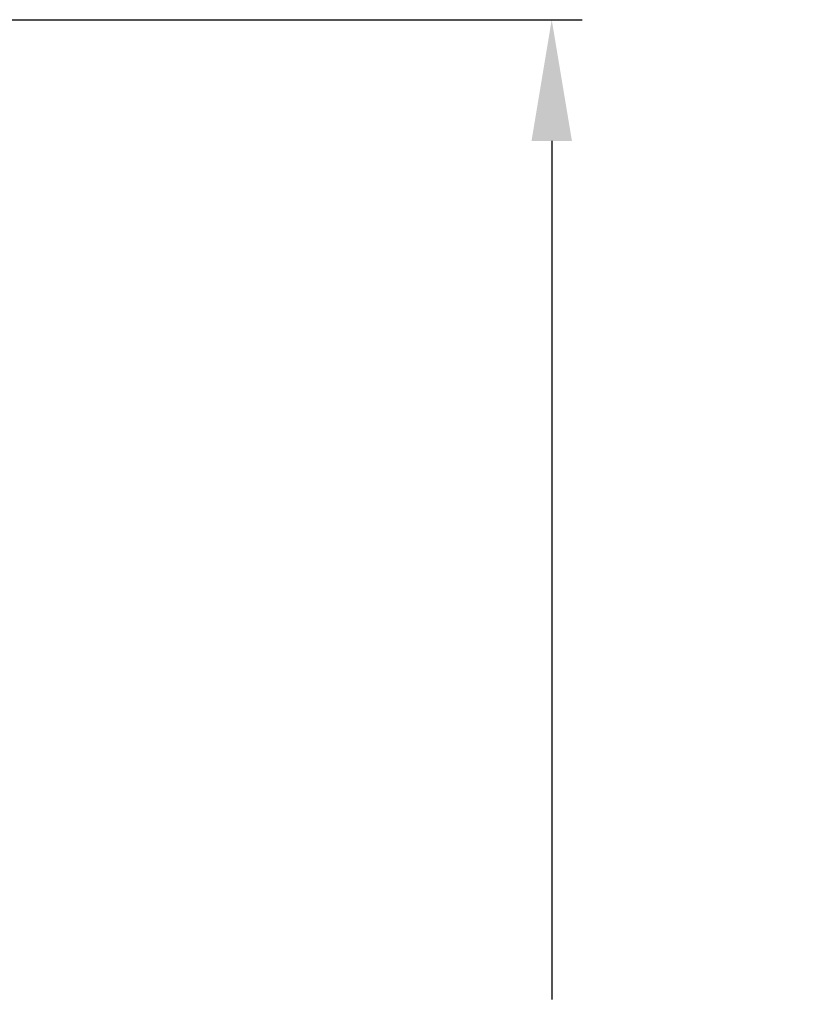
# Model space of a CAD drawing. Units: inches. Extents: x -119 to 144, y -137 to 39.
# Drawn here: x -68 to -43, y 6 to 39 of the extents above; entities that cross this region are included whole.
import ezdxf

# ---------------------------------------------------------------- set-up
doc = ezdxf.new("R2010")
doc.units = ezdxf.units.IN
doc.header["$MEASUREMENT"] = 0
doc.header["$PDMODE"] = 2
doc.header["$PDSIZE"] = 0.03
doc.layers.add('Unnamed [1]', color=7, linetype='Continuous', lineweight=0)
doc.styles.add('CK_TEXT_STYLE_0001', font='times.ttf', dxfattribs={"width": 0.75, "height": 4})
doc.styles.add('CK_TEXT_STYLE_0002', font='txt', dxfattribs={"width": 0.75, "height": 4})
doc.dimstyles.new('KEYCREATOR_DIMSTYLE', dxfattribs={"dimtxt": 4, "dimasz": 4, "dimexe": 1, "dimexo": 1, "dimgap": 1, "dimtad": 0, "dimtih": 1, "dimtoh": 1, "dimdec": 4, "dimzin": 4, "dimdsep": 46, "dimlunit": 5, "dimtxsty": 'CK_TEXT_STYLE_0001', "dimsah": 1, "dimcen": 0, "dimadec": 0, "dimazin": 0, "dimtfac": 1, "dimtdec": 4, "dimtofl": 0, "dimtmove": 0, "dimatfit": 3, "dimfxl": 1, "dimfrac": 2, "dimtolj": 1, "dimtzin": 0, "dimarcsym": 0})

# ---------------------------------------------------------------- blocks, each defined once
blk = doc.blocks.new('*D2')
at = {"layer": 'Defpoints', "color": 0}
for p in [(-81.298, 38.935), (-81.298, -38.935), (-50.88, -38.935)]:
    blk.add_point(p, dxfattribs=at)
at = {"layer": 'Unnamed [1]', "color": 18, "lineweight": -2, "true_color": 0x000000}
for p, q in [((-80.298, 38.935), (-49.88, 38.935)), ((-50.88, 34.935), (-50.88, 6.589)), ((-50.88, -34.935), (-50.88, -5.999)), ((-80.298, -38.935), (-49.88, -38.935))]:
    blk.add_line(p, q, dxfattribs=at)
at = {"layer": 'Unnamed [1]', "color": 18, "true_color": 0x000000}
for points in [[(-50.213, 34.935), (-51.547, 34.935), (-50.88, 38.935)], [(-51.547, -34.935), (-50.213, -34.935), (-50.88, -38.935)]]:
    blk.add_solid(points, dxfattribs=at)
at = {"layer": 'Unnamed [1]', "color": 18, "lineweight": 0, "true_color": 0x000000, "insert": (-50.88, 0.295), "char_height": 4, "attachment_point": 5, "line_spacing_factor": 0.96, "style": 'CK_TEXT_STYLE_0002'}
blk.add_mtext('\\A1;77-5/8\\P{OAW}', dxfattribs=at)

msp = doc.modelspace()

# ---------------------------------------------------------------- dimensions: what is measured, and where the dimension line sits
at = {"layer": 'Unnamed [1]', "color": 18, "lineweight": 0, "true_color": 0x000000}
dim = msp.add_linear_dim(base=(-50.87991, -38.93497), p1=(-81.29819, 38.93497), p2=(-81.29819, -38.93497), angle=90, text='77-5/8\\P{OAW}', dimstyle='KEYCREATOR_DIMSTYLE', override={"dimtxsty": 'CK_TEXT_STYLE_0002'}, dxfattribs=at)
dim.commit()
dim.dimension.update_dxf_attribs({"geometry": '*D2', "text_midpoint": (-50.87991, 0.29517), "dimtype": 160, "text_rotation": 360})

doc.saveas('drawing.dxf')
